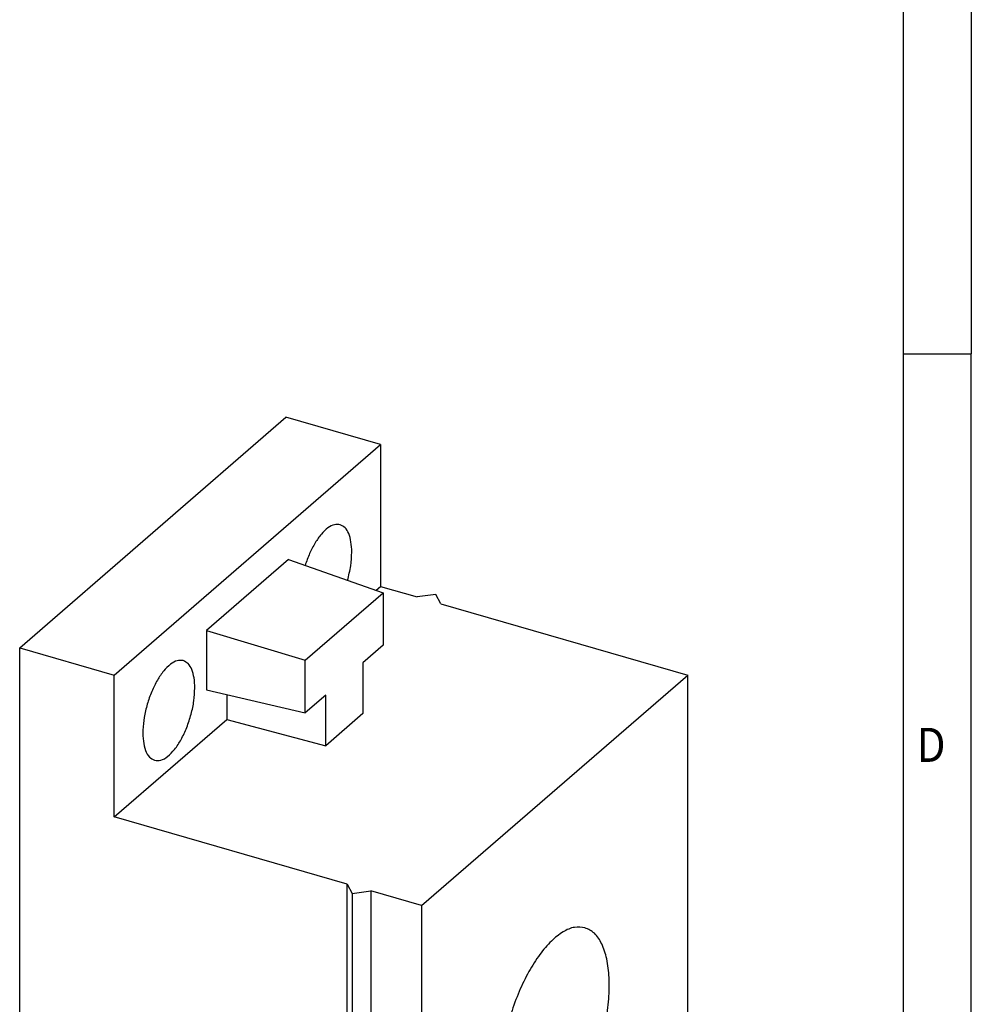
# Model space of a CAD drawing. Units: millimetres. Extents: x -281 to 139, y -48 to 249.
# Drawn here: x 70 to 139, y 24 to 96 of the extents above; entities that cross this region are included whole.
import ezdxf

# ---------------------------------------------------------------- set-up
doc = ezdxf.new("R2010")
doc.units = ezdxf.units.MM
doc.layers.add('1', color=7, linetype='Continuous')
doc.styles.add('CONVERTER_11', font='txt.shx', dxfattribs={"width": 0.9})

# ---------------------------------------------------------------- blocks, each defined once
blk = doc.blocks.new('_rahmen', base_point=(134.2431072854663, -48.29362749516849))
at = {"layer": '1', "color": 6, "linetype": 'Continuous'}
for p, q in [((134.2431072854663, 128.9063725048315), (134.2431072854663, 71.50637250483172)), ((134.2431072854663, 71.50637250483172), (134.2431072854663, 14.10637250483163))]:
    blk.add_line(p, q, dxfattribs=at)
at = {"layer": '1', "color": 2, "linetype": 'Continuous'}
for p in [(139.2431072854638, 128.9063725048315), (134.2431072854663, 71.50637250483172), (139.2431072854638, 14.10637250483163)]:
    blk.add_line(p, (139.2431072854638, 71.50637250483172), dxfattribs=at)
at = {"layer": '1', "color": 7, "style": 'CONVERTER_11', "width": 0.9}
blk.add_text('D', height=2.5, dxfattribs=at).set_placement((135.2431072854663, 41.60637250483163))
blk = doc.blocks.new('A3I_CS', base_point=(134.2431072854663, -48.29362749516849))
at = {"layer": '1'}
blk.add_blockref('_rahmen', (134.2431072854663, -48.29362749516849), dxfattribs=at)
blk = doc.blocks.new('CES_STPG_GY_8-select__1', base_point=(34.76378361410514, -2.21175699292566))
at = {"color": 7, "linetype": 'Continuous'}
for p, q in [((34.76378361411062, 24.98791620736392), (44.51378361411062, 33.43166389426218)), ((47.97788522924839, 32.43166389426134), (44.51378361411062, 33.43166389426218)), ((38.22788522924839, 23.98791620736308), (47.97788522924839, 32.43166389426134)), ((47.97788522924839, 32.43166389426134), (47.97788522924715, 27.23551147155508)), ((44.60463126772275, 28.21432639183725), (41.60113919077358, 25.613225953134)), ((44.60463126772275, 28.21432639183725), (48.08374784578082, 27.00333640981416)), ((47.81700298192283, 27.0961833583543), (47.97788522924715, 27.23551147155508)), ((47.97788522924715, 27.23551147155508), (49.32022460511303, 26.84801147155476)), ((45.22343092374782, 24.52622929245907), (48.08374784578082, 27.00333640981416)), ((48.08374784578082, 27.00333640981416), (48.08374784578029, 25.08021108834956)), ((50.00323730700522, 26.93951782250077), (49.32022460511303, 26.84801147155476)), ((50.18625000889745, 26.59801147155456), (50.00323730700522, 26.93951782250077)), ((50.18625000889745, 26.59801147155456), (59.23621547844476, 23.98551147155245)), ((41.60113919077358, 25.613225953134), (41.60113919077298, 23.44211398897307)), ((41.60113919077358, 25.613225953134), (45.22343092374782, 24.52622929245907)), ((34.76378361411062, 24.98791620736392), (38.22788522924839, 23.98791620736308)), ((34.76378361410514, 2.0382430070778), (34.76378361411062, 24.98791620736392)), ((48.08374784578029, 25.08021108834956), (47.33374784578029, 24.43069203551125)), ((45.22343092374728, 22.60310397099448), (45.22343092374782, 24.52622929245907)), ((47.33374784578029, 24.43069203551125), (47.33374784577978, 22.57767213394427)), ((38.22788522924715, 18.79176378465682), (38.22788522924839, 23.98791620736308)), ((49.48621547844476, 15.54176378465419), (59.23621547844476, 23.98551147155245)), ((59.23621547844053, 6.23199069397261), (59.23621547844476, 23.98551147155245)), ((41.60113919077298, 23.44211398897307), (45.22343092374728, 22.60310397099448)), ((42.35113919077274, 23.26839592320948), (42.35113919077249, 22.36260646159258)), ((45.97343092374729, 23.2526230238328), (45.22343092374728, 22.60310397099448)), ((45.97343092374678, 21.39960312226582), (45.97343092374729, 23.2526230238328)), ((47.33374784577978, 22.57767213394427), (45.97343092374678, 21.39960312226582)), ((38.22788522924715, 18.79176378465682), (42.35113919077249, 22.36260646159258)), ((42.35113919077249, 22.36260646159258), (45.97343092374678, 21.39960312226582)), ((46.75823545652386, 16.32926378465481), (38.22788522924715, 18.79176378465682)), ((46.75823545652386, 16.32926378465481), (46.94124815841612, 15.98775743370857)), ((46.75823545651964, -1.42425699292504), (46.75823545652386, 16.32926378465481)), ((46.94124815841612, 15.98775743370857), (47.6242608603083, 16.07926378465459)), ((46.94124815841612, 15.98775743370857), (46.94124815841187, -1.76576334387126)), ((49.48621547844476, 15.54176378465419), (47.6242608603083, 16.07926378465459)), ((47.6242608603083, 16.07926378465459), (47.62426086030409, -1.67425699292526)), ((49.48621547844476, 15.54176378465419), (49.48621547844052, -2.21175699292566)), ((59.23621547844053, 6.23199069397261), (49.48621547844052, -2.21175699292566)), ((46.75823545651964, -1.42425699292504), (34.76378361410514, 2.0382430070778)), ((39.41817749754048, -0.20898024319012), (39.10706510498225, 0.78444563811466)), ((46.75823545651964, -1.42425699292504), (46.94124815841187, -1.76576334387126)), ((46.94124815841187, -1.76576334387126), (47.62426086030409, -1.67425699292526)), ((49.48621547844052, -2.21175699292566), (47.62426086030409, -1.67425699292526))]:
    blk.add_line(p, q, dxfattribs=at)
for points, knots in [([(46.50485041566202, 29.49398512682462), (46.43228249422416, 29.50043199792732), (46.27115406022722, 29.51474649272645), (46.02984838992033, 29.37092299584063), (45.79598098984577, 29.14406420866879), (45.5730288267623, 28.82394389683265), (45.37141521942169, 28.4369794056028), (45.27075890708993, 28.14911441426637), (45.21880999551603, 28.00054675271276)], [0, 0, 0, 0, 0.2139874779891241, 0.4751337361676469, 0.8028943691586083, 1.194942496085155, 1.637084715653239, 2.10865179928422, 2.10865179928422, 2.10865179928422, 2.10865179928422]), ([(46.92788522924765, 28.49124830704195), (46.92341258161454, 28.61730678183249), (46.91519978917268, 28.84877843217706), (46.83446543687259, 29.1523970618242), (46.70785524832341, 29.3915288174184), (46.5680685654385, 29.46207900339634), (46.50485041566202, 29.49398512682462)], [0, 0, 0, 0, 0.3766024589415678, 0.6915266369969201, 0.9435619909942046, 1.151652787050262, 1.151652787050262, 1.151652787050262, 1.151652787050262]), ([(46.77376209484592, 27.45930837435828), (46.81828010818926, 27.6347968353425), (46.90425198394578, 27.97369506176422), (46.92019691875936, 28.32287898880815), (46.92788522924765, 28.49124830704195)], [0, 0, 0, 0, 0.5415267026532551, 1.045780652216668, 1.045780652216668, 1.045780652216668, 1.045780652216668]), ([(40.75485041566203, 24.51433905506483), (40.67924669188508, 24.52039397369252), (40.51036452184243, 24.53391931643802), (40.2598910805805, 24.37640511425782), (40.01839200919606, 24.13181063873735), (39.78943601037437, 23.78904375107322), (39.58867738987674, 23.37711327944636), (39.42868959502354, 22.9195860089644), (39.32022988964584, 22.44718386031766), (39.27056887436104, 21.99163526716899), (39.28162713041412, 21.57958223217415), (39.35561863424631, 21.24391347238958), (39.48361228420942, 20.97714523171014), (39.63372076065318, 20.89858590664663), (39.7009200428333, 20.86341714830908)], [0, 0, 0, 0, 0.2225611229058494, 0.4971528408223511, 0.8438580853671626, 1.25851317764849, 1.724069573307498, 2.216624054942608, 2.709178536577713, 3.174734932236729, 3.589390024518048, 3.936095269062872, 4.210686986979382, 4.433248109885241, 4.433248109885241, 4.433248109885241, 4.433248109885241]), ([(41.17788522924766, 23.51160223528218), (41.17341258161456, 23.63766071007271), (41.16519978917266, 23.86913236041729), (41.08446543687259, 24.17275099006442), (40.95785524832341, 24.41188274565862), (40.81806856543851, 24.48243293163655), (40.75485041566203, 24.51433905506483)], [0, 0, 0, 0, 0.3766024589415577, 0.69152663699691, 0.9435619909941914, 1.151652787050241, 1.151652787050241, 1.151652787050241, 1.151652787050241]), ([(39.7009200428333, 20.86341714830908), (39.77910752566629, 20.85773769092326), (39.9546523731944, 20.84498630538687), (40.21274435904301, 21.01450219175445), (40.46064780731293, 21.27439341941424), (40.69377239215878, 21.63672215524699), (40.89560468391152, 22.06898616537501), (41.05072514290459, 22.54492511661413), (41.15543313771164, 23.03022629941697), (41.17058021790856, 23.35498176988394), (41.17788522924766, 23.51160223528218)], [0, 0, 0, 0, 0.229852911974294, 0.5160607998329361, 0.8791221737909836, 1.313105872362595, 1.798319181630514, 2.307922958140876, 2.812142237556468, 3.281830617084548, 3.281830617084548, 3.281830617084548, 3.281830617084548]), ([(55.47061587089393, 14.72995293063521), (55.34187912642479, 14.74560390686722), (55.06246917090495, 14.77957274712355), (54.63035643633368, 14.57611941609697), (54.20429315389221, 14.2317045228043), (53.78585453962006, 13.7333122293139), (53.39362431930594, 13.11071531585713), (53.04397037729954, 12.38738811495259), (52.75236246454114, 11.59662917098484), (52.53479753814776, 10.77388044776464), (52.39109375103478, 9.95671880128955), (52.37095121139269, 9.416149529321835), (52.36121547859889, 9.15486973315003)], [0, 0, 0, 0, 0.38245612374514, 0.830081959382833, 1.376555511251946, 2.026962841076773, 2.769073530313098, 3.580424321603444, 4.432466017934783, 5.293488428762018, 6.13111620961453, 6.914730468775381, 6.914730468775381, 6.914730468775381, 6.914730468775381]), ([(53.25181508599133, 7.043801547991521), (53.38611764486758, 7.028488009227219), (53.67914841270951, 6.995075869333039), (54.12931721797076, 7.220172825419333), (54.57133007553489, 7.594370621768706), (55.0030564424652, 8.132357439607102), (55.40349410469726, 8.799781673833245), (55.75465593114033, 9.569268375321087), (56.03896456286903, 10.40255279654986), (56.24248524516786, 11.25915868995396), (56.3554375651704, 12.09741055277533), (56.37230190755361, 12.87556286673593), (56.29370898239696, 13.56086617490396), (56.11912259379908, 14.11306084163038), (55.85817340921534, 14.54343987914814), (55.59241767523024, 14.67133550787875), (55.47061587089393, 14.72995293063521)], [0, 0, 0, 0, 0.3982518007767096, 0.8689337923726586, 1.447683379849523, 2.137878507952358, 2.923873869050622, 3.778974637082643, 4.670117091861062, 5.561259546639481, 6.416360314671501, 7.202355675769769, 7.892550803872611, 8.47130039134947, 8.941982382945419, 9.340234183722128, 9.340234183722128, 9.340234183722128, 9.340234183722128]), ([(52.36121547859889, 9.15486973315003), (52.37062984880112, 8.889478249752168), (52.3879167516689, 8.402159961224537), (52.55788224194216, 7.762949832327569), (52.82443062289941, 7.259503496634453), (53.1187226007691, 7.110973634594519), (53.25181508599133, 7.043801547991521)], [0, 0, 0, 0, 0.7928626326865459, 1.455873629332839, 1.986483416859258, 2.424575190348921, 2.424575190348921, 2.424575190348921, 2.424575190348921]), ([(39.41817749754048, -0.2089802431901191), (39.45808981254946, -0.2876313750909649), (39.54683373721382, -0.4625099378503614), (39.81964892542423, -0.650481689130065), (40.16617583995681, -0.8008446397331651), (40.58354307544694, -0.8973235343927922), (41.03629023784425, -0.9358899981889139), (41.49328945066917, -0.9125792970558086), (41.92261905524248, -0.8303461685882643), (42.28846225462196, -0.6918078148181979), (42.58392217586118, -0.5151663038266788), (42.69680909643354, -0.3435902276079207), (42.74754868494379, -0.2664714493218057)], [0, 0, 0, 0, 0.2611458113190396, 0.5806503526263789, 0.9629386800357762, 1.395689917896189, 1.857467596866847, 2.322564778821803, 2.764819070973964, 3.161334733372752, 3.496942824021353, 3.770946873225367, 3.770946873225367, 3.770946873225367, 3.770946873225367])]:
    blk.add_open_spline(points, degree=3, knots=knots, dxfattribs=at)
blk = doc.blocks.new('AllgSicht1', base_point=(47.00000000001008, 14.31091617356056))
blk.add_blockref('CES_STPG_GY_8-select__1', (34.76378361410514, -2.21175699292566))
blk = doc.blocks.new('1')
blk.add_blockref('A3I_CS', (134.2431072854663, -48.29362749516849))
at = {"xscale": 2, "yscale": 2, "zscale": 2}
blk.add_blockref('AllgSicht1', (94.00000000002017, 28.62183234712112), dxfattribs=at)

msp = doc.modelspace()

# ---------------------------------------------------------------- block references
at = {"layer": '1'}
msp.add_blockref('1', (0, 0), dxfattribs=at)

doc.saveas('drawing.dxf')
